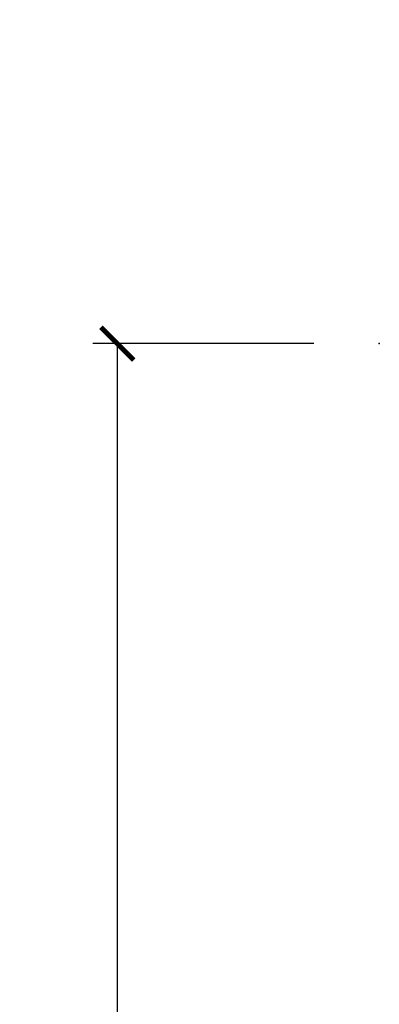
# Model space of a CAD drawing. Extents: x 2.6 to 63.2, y 2.1 to 35.8.
# Drawn here: x 40.6 to 42, y 32 to 35.7 of the extents above; entities that cross this region are included whole.
import ezdxf

# ---------------------------------------------------------------- set-up
doc = ezdxf.new("R2010")
doc.units = 0
doc.header["$LTSCALE"] = 0.1875
doc.header["$MEASUREMENT"] = 0
doc.layers.get('Defpoints').update_dxf_attribs({"color": 253})
doc.layers.add('ZP-ANNO-DIMS-DWNLD', color=2, linetype='Continuous')
doc.layers.add('ZP-SECT-ACCS', color=165, linetype='Continuous')
doc.layers.add('ZP-ANNO-NPLT', color=7, linetype='Continuous', plot=False)
doc.styles.get("Standard").update_dxf_attribs({"font": 'arial.ttf'})
doc.dimstyles.new('Frame Make Height and Width', dxfattribs={"dimtxt": 0.25, "dimasz": 0.125, "dimexe": 0.09375, "dimexo": 0.25, "dimgap": 0.0875, "dimtad": 0, "dimdec": 4, "dimzin": 10, "dimdsep": 46, "dimlunit": 5, "dimtxsty": 'Standard', "dimblk1": 'ARCHTICK', "dimblk2": 'ARCHTICK', "dimsah": 1, "dimcen": 0.09, "dimclrd": 256, "dimclre": 256, "dimclrt": 255, "dimadec": 3, "dimazin": 2, "dimtfac": 0.75, "dimtdec": 4, "dimtofl": 0, "dimtmove": 2, "dimatfit": 3, "dimfxl": 1, "dimfrac": 2, "dimtolj": 1, "dimtzin": 0, "dimlwd": -1, "dimlwe": -1, "dimarcsym": 0})

# ---------------------------------------------------------------- blocks, each defined once
blk = doc.blocks.new('WIA- 42G7 Foldout Blue Fin CM')
at = {"layer": 'ZP-ANNO-NPLT'}
blk.add_point((0, 0), dxfattribs=at)
at = {"layer": 'ZP-SECT-ACCS'}
blk.add_lwpolyline([(1.27989753590009, 0.3237062745886874, -0.0802647730553297), (1.280711643961694, 0.3287449932782067), (1.307820092886686, 0.4718045562444218, 0.1615704533000932), (1.307820092895553, 0.4966832298093209), (1.259796169620472, 0.6042051741736998, -0.1615704533001526), (1.259796169620585, 0.614282611567063), (1.307820092890096, 0.7218045559357336, 0.1615704533000934), (1.307820092899078, 0.7466832295006327), (1.259796169623996, 0.8542051741736997, -0.1615704533001683), (1.25979616962411, 0.8642826115670629), (1.288298125408687, 0.9718045562037787, 0.0958851559508068), (1.290232061560118, 0.9866912993722962), (1.290232061560118, 1.211730924466053, 1.001822893294183), (1.242329861484677, 1.208669619869937), (1.242091026473076, 1.109243892746263), (1.265540415659302, 1.110785368270768), (1.265779250670902, 1.210211095394441, -1.000001092557772), (1.266777097019257, 1.2102766900976), (1.267665706684169, 0.984243892818597), (1.237491890840487, 0.8716832295240806, 0.1615704531591201), (1.237491890838327, 0.8468045559797872), (1.287187674165238, 0.7342438926202705), (1.237491890843898, 0.6216832293403627, 0.1615704533000896), (1.237491890834917, 0.5968045557754637), (1.285515814109999, 0.4892826113181457, -0.1615704533001816), (1.285515814109885, 0.4792051739247825), (1.257932806052451, 0.3347153656176545, 0.0802647730240314), (1.255897535900089, 0.3221185688986452), (1.264023717936666, 0.1227633570440787, 0.2172493365759633), (1.267663679817033, 0.1150185480861694), (1.27562965541604, 0.1082036678498923, -0.5855599422155324), (1.272337917461371, 0.0908616746723681), (1.262121591379653, 0.0875329334641038, 0.4605097357481115), (1.256235838578859, 0.073323469227546), (1.261025658436906, 0.0639038492189172, -0.6036618419643542), (1.250845082204605, 0.0492058931576764), (1.240635486966894, 0.0499758931055112, 0.4605097357324635), (1.229771802700568, 0.0389493201975597), (1.230580517889521, 0.028564861179575, -0.5855599423039615), (1.215990266685039, 0.0186298304313368), (1.206412457752676, 0.023500088401363, 0.4605097357400129), (1.192108303478974, 0.0173237199486778), (1.188929230434169, 0.0075667443138912, -0.5855599423057641), (1.171647624304753, 0.0039714201607239), (1.164509083510168, 0.0123157255352169, 0.2159645946919557), (1.157305229165515, 0.0155795055052579), (1.072944098151381, 0.015465889239465, 0.4142135623720373), (1.046563827131663, -0.0109553542038157), (1.048311620742254, -0.1804877326883911, 0.414169971687353), (1.075575212501405, -0.2077227771637808), (1.096333919407356, -0.2077066690172273, 0.3300162725305506), (1.128174671648423, -0.1840838412381629), (1.147998076671939, -0.0814207286252327), (1.124956412266755, -0.0767388504199005), (1.105576807446084, -0.1772178192151443, -0.3300162725321485), (1.096315592607936, -0.1840887650235174), (1.075556885701928, -0.1841048731700709, -0.3902962473333499), (1.071811620742266, -0.180487732688249), (1.070186487623701, -0.0170667677148231, -0.4142135623754232), (1.079201088958555, -0.0080381653841641), (1.182993663509037, -0.0080523124211993, 0.4142135623731926), (1.287786542066569, 0.0967431222460107)], format="xyb", close=True, dxfattribs=at)
blk = doc.blocks.new('*U54')
at = {"layer": 'ZP-ANNO-NPLT'}
blk.add_point((0, 0), dxfattribs=at)
blk.add_point((0, 0), dxfattribs=at)
blk = doc.blocks.new('_ArchTick')
at = {"color": 0, "linetype": 'ByBlock', "const_width": 0.15}
blk.add_lwpolyline([(-0.5, -0.5), (0.5, 0.5)], dxfattribs=at)
blk = doc.blocks.new('*D76')
at = {"layer": 'Defpoints', "color": 0}
for p in [(41.00000000000019, 34.50000000000001), (42.00000000000001, 34.50000000000001), (42.00000000000001, 25.00000000000002)]:
    blk.add_point(p, dxfattribs=at)
at = {"layer": 'ZP-ANNO-DIMS-DWNLD'}
for p, q in [((41.75000000000001, 34.50000000000001), (40.90625000000019, 34.50000000000001)), ((41.00000000000019, 34.50000000000001), (41.00000000000019, 31.13908594815827)), ((41.00000000000019, 25.00000000000002), (41.00000000000019, 28.36091405184177)), ((41.75000000000001, 25.00000000000002), (40.90625000000019, 25.00000000000002))]:
    blk.add_line(p, q, dxfattribs=at)
at = {"layer": 'ZP-ANNO-DIMS-DWNLD', "xscale": 0.125, "yscale": 0.125, "zscale": 0.125}
for p, rotation in [((41.00000000000019, 34.50000000000001), 90), ((41.00000000000019, 25.00000000000002), 270)]:
    blk.add_blockref('_ArchTick', p, dxfattribs=dict(at, rotation=rotation))
at = {"layer": 'ZP-ANNO-DIMS-DWNLD', "color": 255, "insert": (41.00000000000019, 29.75), "char_height": 0.25, "attachment_point": 5, "rotation": 90}
blk.add_mtext('\\A1;FRAME HEIGHT', dxfattribs=at)

msp = doc.modelspace()

# ---------------------------------------------------------------- block references
for name in ['WIA- 42G7 Foldout Blue Fin CM', '*U54']:
    msp.add_blockref(name, (42, 34.5))

# ---------------------------------------------------------------- dimensions: what is measured, and where the dimension line sits
at = {"layer": 'ZP-ANNO-DIMS-DWNLD'}
dim = msp.add_linear_dim(base=(41.00000000000019, 34.50000000000001), p1=(42, 25), p2=(42, 34.5), angle=90, text='FRAME HEIGHT', dimstyle='Frame Make Height and Width', override={"dimscale": 1, "dimlfac": 1, "dimpost": '"\\X'}, dxfattribs=at)
dim.commit()
dim.dimension.update_dxf_attribs({"geometry": '*D76', "text_midpoint": (41.00000000000019, 29.75)})

doc.saveas('drawing.dxf')
